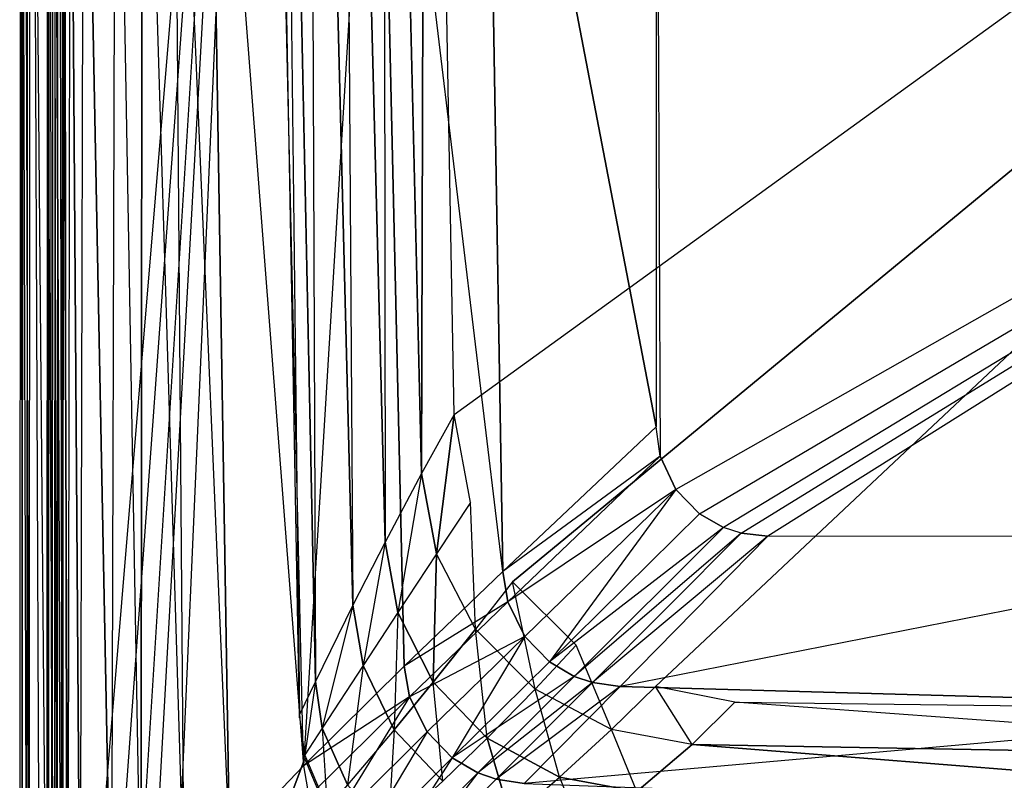
# Model space of a CAD drawing. Extents: x 0 to 1.3, y -0.47 to 0.
# Drawn here: x 0 to 0.2, y -0.39 to -0.23 of the extents above; entities that cross this region are included whole.
import ezdxf

# ---------------------------------------------------------------- set-up
doc = ezdxf.new("R2010")
doc.units = 0
doc.header["$MEASUREMENT"] = 0
for name, color, linetype in [('L0_BECKEN__N_8_1496_8_________1', 7, 'Continuous'), ('L10_BECKEN__N_8_1496_8_________', 7, 'Continuous'), ('L4_BECKEN__N_8_1496_8_________1', 7, 'Continuous'), ('L5_BECKEN__N_8_1496_8_________1', 7, 'Continuous'), ('L6_BECKEN__N_8_1496_8_________1', 7, 'Continuous')]:
    doc.layers.add(name, color=color, linetype=linetype)

msp = doc.modelspace()

# ---------------------------------------------------------------- linework, layer by layer
at = {"layer": 'L0_BECKEN__N_8_1496_8_________1', "color": 8}
for points, invisible_edges in [([(0.049729, 0, 0.090015), (0.052088, 0, 0.054561), (0.05644, -0.372639, 0.090015), (0.049729, 0, 0.090015)], 12), ([(0.052088, 0, 0.054561), (0.059638, -0.366023, 0.052647), (0.05644, -0.372639, 0.090015), (0.052088, 0, 0.054561)], 12), ([(0.05833, 0, 0.031607), (0.059638, -0.366023, 0.052647), (0.052088, 0, 0.054561), (0.05833, 0, 0.031607)], 12), ([(0.05833, 0, 0.031607), (0.067187, -0.350589, 0.029969), (0.059638, -0.366023, 0.052647), (0.05833, 0, 0.031607)], 12), ([(0.06499, 0, 0.015949), (0.067187, -0.350589, 0.029969), (0.05833, 0, 0.031607), (0.06499, 0, 0.015949)], 12), ([(0.06499, 0, 0.015949), (0.073709, -0.337862, 0.015331), (0.067187, -0.350589, 0.029969), (0.06499, 0, 0.015949)], 12), ([(0.07331, 0, 0.003817), (0.073709, -0.337862, 0.015331), (0.06499, 0, 0.015949), (0.07331, 0, 0.003817)], 12), ([(0.07331, 0, 0.003817), (0.081057, -0.324067, 0.004232), (0.073709, -0.337862, 0.015331), (0.07331, 0, 0.003817)], 12), ([(0.081826, 0), (0.081057, -0.324067, 0.004232), (0.07331, 0, 0.003817), (0.081826, 0)], 12), ([(0.087638, -0.312144), (0.081057, -0.324067, 0.004232), (0.081826, 0), (0.087638, -0.312144)], 12), ([(0.518606, 0), (0.087638, -0.312144), (0.081826, 0), (0.518606, 0)], 13), ([(0.087638, -0.312144), (0.518606, 0), (0.090942, -0.329924), (0.087638, -0.312144)], 10), ([(0.090942, -0.329924), (0.518606, 0), (0.099394, -0.345913), (0.090942, -0.329924)], 13), ([(0.099394, -0.345913), (0.518606, 0), (0.112226, -0.358656), (0.099394, -0.345913)], 10), ([(0.112226, -0.358656), (0.518606, 0), (0.128273, -0.366997), (0.112226, -0.358656)], 13), ([(0.128273, -0.366997), (0.518606, 0), (0.144234, -0.370178), (0.128273, -0.366997)], 10), ([(0.144234, -0.370178), (0.518606, 0), (0.300216, -0.372195), (0.144234, -0.370178)], 13), ([(0.087638, -0.312144), (0.084062, -0.340257, 0.00429), (0.081057, -0.324067, 0.004232), (0.087638, -0.312144)], 12), ([(0.090942, -0.329924), (0.084062, -0.340257, 0.00429), (0.087638, -0.312144), (0.090942, -0.329924)], 12), ([(0.081057, -0.324067, 0.004232), (0.076289, -0.352063, 0.015331), (0.073709, -0.337862, 0.015331), (0.081057, -0.324067, 0.004232)], 12), ([(0.081057, -0.324067, 0.004232), (0.084062, -0.340257, 0.00429), (0.076289, -0.352063, 0.015331), (0.081057, -0.324067, 0.004232)], 12), ([(0.090942, -0.329924), (0.091938, -0.355412, 0.004355), (0.084062, -0.340257, 0.00429), (0.090942, -0.329924)], 13), ([(0.091938, -0.355412, 0.004355), (0.090942, -0.329924), (0.099394, -0.345913), (0.091938, -0.355412, 0.004355)], 10), ([(0.073709, -0.337862, 0.015331), (0.069288, -0.362763, 0.029922), (0.067187, -0.350589, 0.029969), (0.073709, -0.337862, 0.015331)], 12), ([(0.073709, -0.337862, 0.015331), (0.076289, -0.352063, 0.015331), (0.069288, -0.362763, 0.029922), (0.073709, -0.337862, 0.015331)], 12), ([(0.084062, -0.340257, 0.00429), (0.083391, -0.366151, 0.01533), (0.076289, -0.352063, 0.015331), (0.084062, -0.340257, 0.00429)], 12), ([(0.091938, -0.355412, 0.004355), (0.083391, -0.366151, 0.01533), (0.084062, -0.340257, 0.00429), (0.091938, -0.355412, 0.004355)], 12), ([(0.099394, -0.345913), (0.103948, -0.367518, 0.004419), (0.091938, -0.355412, 0.004355), (0.099394, -0.345913)], 13), ([(0.103948, -0.367518, 0.004419), (0.099394, -0.345913), (0.112226, -0.358656), (0.103948, -0.367518, 0.004419)], 10), ([(0.067187, -0.350589, 0.029969), (0.061027, -0.375437, 0.052553), (0.059638, -0.366023, 0.052647), (0.067187, -0.350589, 0.029969)], 12), ([(0.067187, -0.350589, 0.029969), (0.069288, -0.362763, 0.029922), (0.061027, -0.375437, 0.052553), (0.067187, -0.350589, 0.029969)], 12), ([(0.076289, -0.352063, 0.015331), (0.075558, -0.375733, 0.029869), (0.069288, -0.362763, 0.029922), (0.076289, -0.352063, 0.015331)], 12), ([(0.076289, -0.352063, 0.015331), (0.083391, -0.366151, 0.01533), (0.075558, -0.375733, 0.029869), (0.076289, -0.352063, 0.015331)], 12), ([(0.094326, -0.377432, 0.01533), (0.083391, -0.366151, 0.01533), (0.091938, -0.355412, 0.004355), (0.094326, -0.377432, 0.01533)], 12), ([(0.103948, -0.367518, 0.004419), (0.094326, -0.377432, 0.01533), (0.091938, -0.355412, 0.004355), (0.103948, -0.367518, 0.004419)], 12), ([(0.119373, -0.375677, 0.004488), (0.103948, -0.367518, 0.004419), (0.112226, -0.358656), (0.119373, -0.375677, 0.004488)], 12), ([(0.128273, -0.366997), (0.119373, -0.375677, 0.004488), (0.112226, -0.358656), (0.128273, -0.366997)], 12), ([(0.069288, -0.362763, 0.029922), (0.066106, -0.386842, 0.052448), (0.061027, -0.375437, 0.052553), (0.069288, -0.362763, 0.029922)], 12), ([(0.069288, -0.362763, 0.029922), (0.075558, -0.375733, 0.029869), (0.066106, -0.386842, 0.052448), (0.069288, -0.362763, 0.029922)], 12), ([(0.059638, -0.366023, 0.052647), (0.057497, -0.380803, 0.090015), (0.05644, -0.372639, 0.090015), (0.059638, -0.366023, 0.052647)], 12), ([(0.059638, -0.366023, 0.052647), (0.061027, -0.375437, 0.052553), (0.057497, -0.380803, 0.090015), (0.059638, -0.366023, 0.052647)], 12), ([(0.085363, -0.386137, 0.029816), (0.075558, -0.375733, 0.029869), (0.083391, -0.366151, 0.01533), (0.085363, -0.386137, 0.029816)], 12), ([(0.094326, -0.377432, 0.01533), (0.085363, -0.386137, 0.029816), (0.083391, -0.366151, 0.01533), (0.094326, -0.377432, 0.01533)], 12), ([(0.135644, -0.378726, 0.004553), (0.119373, -0.375677, 0.004488), (0.128273, -0.366997), (0.135644, -0.378726, 0.004553)], 12), ([(0.144234, -0.370178), (0.135644, -0.378726, 0.004553), (0.128273, -0.366997), (0.144234, -0.370178)], 12), ([(0.108916, -0.385323, 0.015329), (0.094326, -0.377432, 0.01533), (0.103948, -0.367518, 0.004419), (0.108916, -0.385323, 0.015329)], 12), ([(0.119373, -0.375677, 0.004488), (0.108916, -0.385323, 0.015329), (0.103948, -0.367518, 0.004419), (0.119373, -0.375677, 0.004488)], 12), ([(0.300216, -0.381572, 0.005008), (0.135644, -0.378726, 0.004553), (0.144234, -0.370178), (0.300216, -0.381572, 0.005008)], 12), ([(0.300216, -0.381572, 0.005008), (0.144234, -0.370178), (0.300216, -0.372195), (0.300216, -0.381572, 0.005008)], 12), ([(0.061027, -0.375437, 0.052553), (0.062031, -0.391489, 0.090015), (0.057497, -0.380803, 0.090015), (0.061027, -0.375437, 0.052553)], 12), ([(0.061027, -0.375437, 0.052553), (0.066106, -0.386842, 0.052448), (0.062031, -0.391489, 0.090015), (0.061027, -0.375437, 0.052553)], 12), ([(0.075558, -0.375733, 0.029869), (0.074327, -0.396, 0.052343), (0.066106, -0.386842, 0.052448), (0.075558, -0.375733, 0.029869)], 12), ([(0.075558, -0.375733, 0.029869), (0.085363, -0.386137, 0.029816), (0.074327, -0.396, 0.052343), (0.075558, -0.375733, 0.029869)], 12), ([(0.124502, -0.388168, 0.015328), (0.108916, -0.385323, 0.015329), (0.119373, -0.375677, 0.004488), (0.124502, -0.388168, 0.015328)], 12), ([(0.135644, -0.378726, 0.004553), (0.124502, -0.388168, 0.015328), (0.119373, -0.375677, 0.004488), (0.135644, -0.378726, 0.004553)], 12), ([(0.085363, -0.386137, 0.029816), (0.094326, -0.377432, 0.01533), (0.099055, -0.393699, 0.029759), (0.085363, -0.386137, 0.029816)], 12), ([(0.099055, -0.393699, 0.029759), (0.094326, -0.377432, 0.01533), (0.108916, -0.385323, 0.015329), (0.099055, -0.393699, 0.029759)], 12), ([(0.124502, -0.388168, 0.015328), (0.135644, -0.378726, 0.004553), (0.300216, -0.391729, 0.015321), (0.124502, -0.388168, 0.015328)], 12), ([(0.300216, -0.391729, 0.015321), (0.135644, -0.378726, 0.004553), (0.300216, -0.381572, 0.005008), (0.300216, -0.391729, 0.015321)], 12), ([(0.108916, -0.385323, 0.015329), (0.113335, -0.396282, 0.029706), (0.099055, -0.393699, 0.029759), (0.108916, -0.385323, 0.015329)], 10), ([(0.113335, -0.396282, 0.029706), (0.108916, -0.385323, 0.015329), (0.124502, -0.388168, 0.015328), (0.113335, -0.396282, 0.029706)], 13)]:
    msp.add_3dface(points, dxfattribs=dict(at, invisible_edges=invisible_edges))
at = {"layer": 'L10_BECKEN__N_8_1496_8_________', "color": 8}
for points, invisible_edges in [([(0.000243, 0, 0.168101), (0.001417, -0.436226, 0.133719), (0, -0.436334, 0.168098), (0.000243, 0, 0.168101)], 13), ([(0.000474, -0.436303, 0.170686), (0.000243, 0, 0.168101), (0, -0.436334, 0.168098), (0.000474, -0.436303, 0.170686)], 13), ([(0.001417, -0.436226, 0.133719), (0.000243, 0, 0.168101), (0.00166, 0, 0.133722), (0.001417, -0.436226, 0.133719)], 10), ([(0.000243, 0, 0.168101), (0.000474, -0.436303, 0.170686), (0.000716, 0, 0.170689), (0.000243, 0, 0.168101)], 10), ([(0.00187, -0.43621, 0.172878), (0.000716, 0, 0.170689), (0.000474, -0.436303, 0.170686), (0.00187, -0.43621, 0.172878)], 13), ([(0.000716, 0, 0.170689), (0.00187, -0.43621, 0.172878), (0.002112, 0, 0.17288), (0.000716, 0, 0.170689)], 10), ([(0.00166, 0, 0.133722), (0.005456, -0.43594, 0.092707), (0.001417, -0.436226, 0.133719), (0.00166, 0, 0.133722)], 13), ([(0.005456, -0.43594, 0.092707), (0.00166, 0, 0.133722), (0.005699, 0, 0.09271), (0.005456, -0.43594, 0.092707)], 10), ([(0.004001, -0.436067, 0.174392), (0.002112, 0, 0.17288), (0.00187, -0.43621, 0.172878), (0.004001, -0.436067, 0.174392)], 13), ([(0.002112, 0, 0.17288), (0.004001, -0.436067, 0.174392), (0.004243, 0, 0.174395), (0.002112, 0, 0.17288)], 10), ([(0.005699, 0, 0.09271), (0.005789, -0.435917, 0.091602), (0.005456, -0.43594, 0.092707), (0.005699, 0, 0.09271)], 13), ([(0.005789, -0.435917, 0.091602), (0.005699, 0, 0.09271), (0.006031, 0, 0.091605), (0.005789, -0.435917, 0.091602)], 10), ([(0.006031, 0, 0.091605), (0.006513, -0.435868, 0.090704), (0.005789, -0.435917, 0.091602), (0.006031, 0, 0.091605)], 13), ([(0.006513, -0.435868, 0.090704), (0.006031, 0, 0.091605), (0.006756, 0, 0.090707), (0.006513, -0.435868, 0.090704)], 10), ([(0.006756, 0, 0.090707), (0.007523, -0.4358, 0.090146), (0.006513, -0.435868, 0.090704), (0.006756, 0, 0.090707)], 13), ([(0.007523, -0.4358, 0.090146), (0.006756, 0, 0.090707), (0.007766, 0, 0.090149), (0.007523, -0.4358, 0.090146)], 10), ([(0.007766, 0, 0.090149), (0.008669, -0.435723, 0.09001), (0.007523, -0.4358, 0.090146), (0.007766, 0, 0.090149)], 13), ([(0.008669, -0.435723, 0.09001), (0.007766, 0, 0.090149), (0.008911, 0, 0.090013), (0.008669, -0.435723, 0.09001)], 10)]:
    msp.add_3dface(points, dxfattribs=dict(at, invisible_edges=invisible_edges))
at = {"layer": 'L4_BECKEN__N_8_1496_8_________1', "color": 8}
for points, invisible_edges in [([(0.009422, -0.441267, 0.090015), (0.008911, 0, 0.090011), (0.008669, -0.435723, 0.090015), (0.009422, -0.441267, 0.090015)], 13), ([(0.008911, 0, 0.090011), (0.009422, -0.441267, 0.090015), (0.049729, 0, 0.090012), (0.008911, 0, 0.090011)], 10), ([(0.049729, 0, 0.090012), (0.009422, -0.441267, 0.090015), (0.012411, -0.447577, 0.090015), (0.049729, 0, 0.090012)], 13), ([(0.049729, 0, 0.090012), (0.012411, -0.447577, 0.090015), (0.016825, -0.452117, 0.090015), (0.049729, 0, 0.090012)], 10), ([(0.049729, 0, 0.090012), (0.016825, -0.452117, 0.090015), (0.02132, -0.454683, 0.090015), (0.049729, 0, 0.090012)], 13), ([(0.049729, 0, 0.090012), (0.02132, -0.454683, 0.090015), (0.024516, -0.455719, 0.090015), (0.049729, 0, 0.090012)], 10), ([(0.049729, 0, 0.090012), (0.024516, -0.455719, 0.090015), (0.02965, -0.456317, 0.090015), (0.049729, 0, 0.090012)], 13), ([(0.049729, 0, 0.090012), (0.02965, -0.456317, 0.090015), (0.05644, -0.373337, 0.090014), (0.049729, 0, 0.090012)], 10), ([(0.05644, -0.373337, 0.090014), (0.02965, -0.456317, 0.090015), (0.057497, -0.381501, 0.090014), (0.05644, -0.373337, 0.090014)], 13), ([(0.057497, -0.381501, 0.090014), (0.02965, -0.456317, 0.090015), (0.062031, -0.392187, 0.090014), (0.057497, -0.381501, 0.090014)], 10)]:
    msp.add_3dface(points, dxfattribs=dict(at, invisible_edges=invisible_edges))
at = {"layer": 'L5_BECKEN__N_8_1496_8_________1', "color": 8}
for points, invisible_edges in [([(0.004243, 0, 0.174395), (0.006993, -0.435867, 0.175005), (0.004001, -0.436067, 0.174392), (0.004243, 0, 0.174395)], 13), ([(0.006993, -0.435867, 0.175005), (0.004243, 0, 0.174395), (0.007235, 0, 0.175003), (0.006993, -0.435867, 0.175005)], 10)]:
    msp.add_3dface(points, dxfattribs=dict(at, invisible_edges=invisible_edges))
at = {"layer": 'L6_BECKEN__N_8_1496_8_________1', "color": 8}
for points, invisible_edges in [([(0.008359, -0.434578, 0.174987), (0.007135, -0.134629, 0.175004), (0.006993, -0.435867, 0.175005), (0.008359, -0.434578, 0.174987)], 12), ([(0.008665, -0.134629, 0.174987), (0.007135, -0.134629, 0.175004), (0.008359, -0.434578, 0.174987), (0.008665, -0.134629, 0.174987)], 12), ([(0.009706, -0.4333, 0.17463), (0.008665, -0.134629, 0.174987), (0.008359, -0.434578, 0.174987), (0.009706, -0.4333, 0.17463)], 12), ([(0.01016, -0.134629, 0.17463), (0.008665, -0.134629, 0.174987), (0.009706, -0.4333, 0.17463), (0.01016, -0.134629, 0.17463)], 12), ([(0.012201, -0.430899, 0.173297), (0.01016, -0.134629, 0.17463), (0.009706, -0.4333, 0.17463), (0.012201, -0.430899, 0.173297)], 12), ([(0.012849, -0.134629, 0.173297), (0.01016, -0.134629, 0.17463), (0.012201, -0.430899, 0.173297), (0.012849, -0.134629, 0.173297)], 12), ([(0.018517, -0.424678, 0.16829), (0.012849, -0.134629, 0.173297), (0.012201, -0.430899, 0.173297), (0.018517, -0.424678, 0.16829)], 12), ([(0.019353, -0.134629, 0.16829), (0.012849, -0.134629, 0.173297), (0.018517, -0.424678, 0.16829), (0.019353, -0.134629, 0.16829)], 12), ([(0.019353, -0.134629, 0.16829), (0.018517, -0.424678, 0.16829), (0.024501, -0.418422, 0.160661), (0.019353, -0.134629, 0.16829)], 12), ([(0.019353, -0.134629, 0.16829), (0.024501, -0.418422, 0.160661), (0.024732, -0.134629, 0.160661), (0.019353, -0.134629, 0.16829)], 12), ([(0.024732, -0.134629, 0.160661), (0.024501, -0.418422, 0.160661), (0.033137, -0.408695, 0.145397), (0.024732, -0.134629, 0.160661)], 12), ([(0.030972, -0.134629, 0.145397), (0.024732, -0.134629, 0.160661), (0.033137, -0.408695, 0.145397), (0.030972, -0.134629, 0.145397)], 12), ([(0.030972, -0.134629, 0.145397), (0.033137, -0.408695, 0.145397), (0.042294, -0.398606, 0.130492), (0.030972, -0.134629, 0.145397)], 12), ([(0.030972, -0.134629, 0.145397), (0.042294, -0.398606, 0.130492), (0.038079, -0.134629, 0.130492), (0.030972, -0.134629, 0.145397)], 12), ([(0.038079, -0.134629, 0.130492), (0.042294, -0.398606, 0.130492), (0.057227, -0.382995, 0.111443), (0.038079, -0.134629, 0.130492)], 12), ([(0.038079, -0.134629, 0.130492), (0.057227, -0.382995, 0.111443), (0.051496, -0.134629, 0.111443), (0.038079, -0.134629, 0.130492)], 12), ([(0.057227, -0.382995, 0.111443), (0.072291, -0.134629, 0.09462), (0.051496, -0.134629, 0.111443), (0.057227, -0.382995, 0.111443)], 13), ([(0.072291, -0.134629, 0.09462), (0.057227, -0.382995, 0.111443), (0.077572, -0.362883, 0.09462), (0.072291, -0.134629, 0.09462)], 10), ([(0.097449, -0.343838, 0.085346), (0.072291, -0.134629, 0.09462), (0.077572, -0.362883, 0.09462), (0.097449, -0.343838, 0.085346)], 12), ([(0.097449, -0.343838, 0.085346), (0.093917, -0.134629, 0.085346), (0.072291, -0.134629, 0.09462), (0.097449, -0.343838, 0.085346)], 12), ([(0.128372, -0.314603, 0.080046), (0.093917, -0.134629, 0.085346), (0.097449, -0.343838, 0.085346), (0.128372, -0.314603, 0.080046)], 12), ([(0.128417, -0.134629, 0.080046), (0.093917, -0.134629, 0.085346), (0.128372, -0.314603, 0.080046), (0.128417, -0.134629, 0.080046)], 12), ([(0.129176, -0.320518, 0.080046), (0.128417, -0.134629, 0.080046), (0.128372, -0.314603, 0.080046), (0.129176, -0.320518, 0.080046)], 13), ([(0.128417, -0.134629, 0.080046), (0.129176, -0.320518, 0.080046), (0.472015, -0.134629, 0.080046), (0.128417, -0.134629, 0.080046)], 10), ([(0.472015, -0.134629, 0.080046), (0.129176, -0.320518, 0.080046), (0.132372, -0.327266, 0.080045), (0.472015, -0.134629, 0.080046)], 13), ([(0.472015, -0.134629, 0.080046), (0.132372, -0.327266, 0.080045), (0.137132, -0.332161, 0.080046), (0.472015, -0.134629, 0.080046)], 10), ([(0.472015, -0.134629, 0.080046), (0.137132, -0.332161, 0.080046), (0.141996, -0.334938, 0.080046), (0.472015, -0.134629, 0.080046)], 13), ([(0.472015, -0.134629, 0.080046), (0.141996, -0.334938, 0.080046), (0.145532, -0.336084, 0.080046), (0.472015, -0.134629, 0.080046)], 10), ([(0.472015, -0.134629, 0.080046), (0.145532, -0.336084, 0.080046), (0.150932, -0.336714, 0.080046), (0.472015, -0.134629, 0.080046)], 13), ([(0.472015, -0.134629, 0.080046), (0.150932, -0.336714, 0.080046), (0.449499, -0.336714, 0.080046), (0.472015, -0.134629, 0.080046)], 10), ([(0.129176, -0.320518, 0.080046), (0.128372, -0.314603, 0.080046), (0.097449, -0.343838, 0.085346), (0.129176, -0.320518, 0.080046)], 12), ([(0.129176, -0.320518, 0.080046), (0.097449, -0.343838, 0.085346), (0.098437, -0.349938, 0.085346), (0.129176, -0.320518, 0.080046)], 12), ([(0.132372, -0.327266, 0.080045), (0.129176, -0.320518, 0.080046), (0.098437, -0.349938, 0.085346), (0.132372, -0.327266, 0.080045)], 12), ([(0.132372, -0.327266, 0.080045), (0.098437, -0.349938, 0.085346), (0.101865, -0.356917, 0.085346), (0.132372, -0.327266, 0.080045)], 12), ([(0.106835, -0.362024, 0.085346), (0.132372, -0.327266, 0.080045), (0.101865, -0.356917, 0.085346), (0.106835, -0.362024, 0.085346)], 13), ([(0.132372, -0.327266, 0.080045), (0.106835, -0.362024, 0.085346), (0.137132, -0.332161, 0.080046), (0.132372, -0.327266, 0.080045)], 10), ([(0.141996, -0.334938, 0.080046), (0.137132, -0.332161, 0.080046), (0.106835, -0.362024, 0.085346), (0.141996, -0.334938, 0.080046)], 12), ([(0.141996, -0.334938, 0.080046), (0.106835, -0.362024, 0.085346), (0.111873, -0.364974, 0.085346), (0.141996, -0.334938, 0.080046)], 12), ([(0.145532, -0.336084, 0.080046), (0.141996, -0.334938, 0.080046), (0.111873, -0.364974, 0.085346), (0.145532, -0.336084, 0.080046)], 12), ([(0.145532, -0.336084, 0.080046), (0.111873, -0.364974, 0.085346), (0.115525, -0.366235, 0.085346), (0.145532, -0.336084, 0.080046)], 12), ([(0.150932, -0.336714, 0.080046), (0.145532, -0.336084, 0.080046), (0.115525, -0.366235, 0.085346), (0.150932, -0.336714, 0.080046)], 12), ([(0.150932, -0.336714, 0.080046), (0.115525, -0.366235, 0.085346), (0.121093, -0.367033, 0.085346), (0.150932, -0.336714, 0.080046)], 12), ([(0.275216, -0.336725, 0.080046), (0.150932, -0.336714, 0.080046), (0.121093, -0.367033, 0.085346), (0.275216, -0.336725, 0.080046)], 12), ([(0.275216, -0.336725, 0.080046), (0.121093, -0.367033, 0.085346), (0.275216, -0.371225, 0.085346), (0.275216, -0.336725, 0.080046)], 12), ([(0.098437, -0.349938, 0.085346), (0.097449, -0.343838, 0.085346), (0.077572, -0.362883, 0.09462), (0.098437, -0.349938, 0.085346)], 12), ([(0.098437, -0.349938, 0.085346), (0.077572, -0.362883, 0.09462), (0.078651, -0.369074, 0.09462), (0.098437, -0.349938, 0.085346)], 12), ([(0.101865, -0.356917, 0.085346), (0.098437, -0.349938, 0.085346), (0.078651, -0.369074, 0.09462), (0.101865, -0.356917, 0.085346)], 12), ([(0.101865, -0.356917, 0.085346), (0.078651, -0.369074, 0.09462), (0.082192, -0.376166, 0.09462), (0.101865, -0.356917, 0.085346)], 12), ([(0.087266, -0.381376, 0.09462), (0.101865, -0.356917, 0.085346), (0.082192, -0.376166, 0.09462), (0.087266, -0.381376, 0.09462)], 13), ([(0.101865, -0.356917, 0.085346), (0.087266, -0.381376, 0.09462), (0.106835, -0.362024, 0.085346), (0.101865, -0.356917, 0.085346)], 10), ([(0.078651, -0.369074, 0.09462), (0.077572, -0.362883, 0.09462), (0.057227, -0.382995, 0.111443), (0.078651, -0.369074, 0.09462)], 12), ([(0.111873, -0.364974, 0.085346), (0.106835, -0.362024, 0.085346), (0.087266, -0.381376, 0.09462), (0.111873, -0.364974, 0.085346)], 12), ([(0.111873, -0.364974, 0.085346), (0.087266, -0.381376, 0.09462), (0.092389, -0.384411, 0.09462), (0.111873, -0.364974, 0.085346)], 12), ([(0.115525, -0.366235, 0.085346), (0.111873, -0.364974, 0.085346), (0.092389, -0.384411, 0.09462), (0.115525, -0.366235, 0.085346)], 12), ([(0.115525, -0.366235, 0.085346), (0.092389, -0.384411, 0.09462), (0.096096, -0.385729, 0.09462), (0.115525, -0.366235, 0.085346)], 12), ([(0.121093, -0.367033, 0.085346), (0.115525, -0.366235, 0.085346), (0.096096, -0.385729, 0.09462), (0.121093, -0.367033, 0.085346)], 12), ([(0.121093, -0.367033, 0.085346), (0.096096, -0.385729, 0.09462), (0.101747, -0.386609, 0.09462), (0.121093, -0.367033, 0.085346)], 12), ([(0.275216, -0.371225, 0.085346), (0.121093, -0.367033, 0.085346), (0.101747, -0.386609, 0.09462), (0.275216, -0.371225, 0.085346)], 12), ([(0.078651, -0.369074, 0.09462), (0.057227, -0.382995, 0.111443), (0.058329, -0.389209, 0.111443), (0.078651, -0.369074, 0.09462)], 12), ([(0.0619, -0.396331, 0.111443), (0.078651, -0.369074, 0.09462), (0.058329, -0.389209, 0.111443), (0.0619, -0.396331, 0.111443)], 13), ([(0.078651, -0.369074, 0.09462), (0.0619, -0.396331, 0.111443), (0.082192, -0.376166, 0.09462), (0.078651, -0.369074, 0.09462)], 10), ([(0.275216, -0.371225, 0.085346), (0.101747, -0.386609, 0.09462), (0.275216, -0.39285, 0.09462), (0.275216, -0.371225, 0.085346)], 12), ([(0.067002, -0.401569, 0.111443), (0.082192, -0.376166, 0.09462), (0.0619, -0.396331, 0.111443), (0.067002, -0.401569, 0.111443)], 13), ([(0.082192, -0.376166, 0.09462), (0.067002, -0.401569, 0.111443), (0.087266, -0.381376, 0.09462), (0.082192, -0.376166, 0.09462)], 10), ([(0.057227, -0.382995, 0.111443), (0.042294, -0.398606, 0.130492), (0.058329, -0.389209, 0.111443), (0.057227, -0.382995, 0.111443)], 12), ([(0.072147, -0.404626, 0.111443), (0.087266, -0.381376, 0.09462), (0.067002, -0.401569, 0.111443), (0.072147, -0.404626, 0.111443)], 13), ([(0.087266, -0.381376, 0.09462), (0.072147, -0.404626, 0.111443), (0.092389, -0.384411, 0.09462), (0.087266, -0.381376, 0.09462)], 10), ([(0.075869, -0.405959, 0.111443), (0.092389, -0.384411, 0.09462), (0.072147, -0.404626, 0.111443), (0.075869, -0.405959, 0.111443)], 13), ([(0.092389, -0.384411, 0.09462), (0.075869, -0.405959, 0.111443), (0.096096, -0.385729, 0.09462), (0.092389, -0.384411, 0.09462)], 10), ([(0.101747, -0.386609, 0.09462), (0.096096, -0.385729, 0.09462), (0.075869, -0.405959, 0.111443), (0.101747, -0.386609, 0.09462)], 12)]:
    msp.add_3dface(points, dxfattribs=dict(at, invisible_edges=invisible_edges))

doc.saveas('drawing.dxf')
